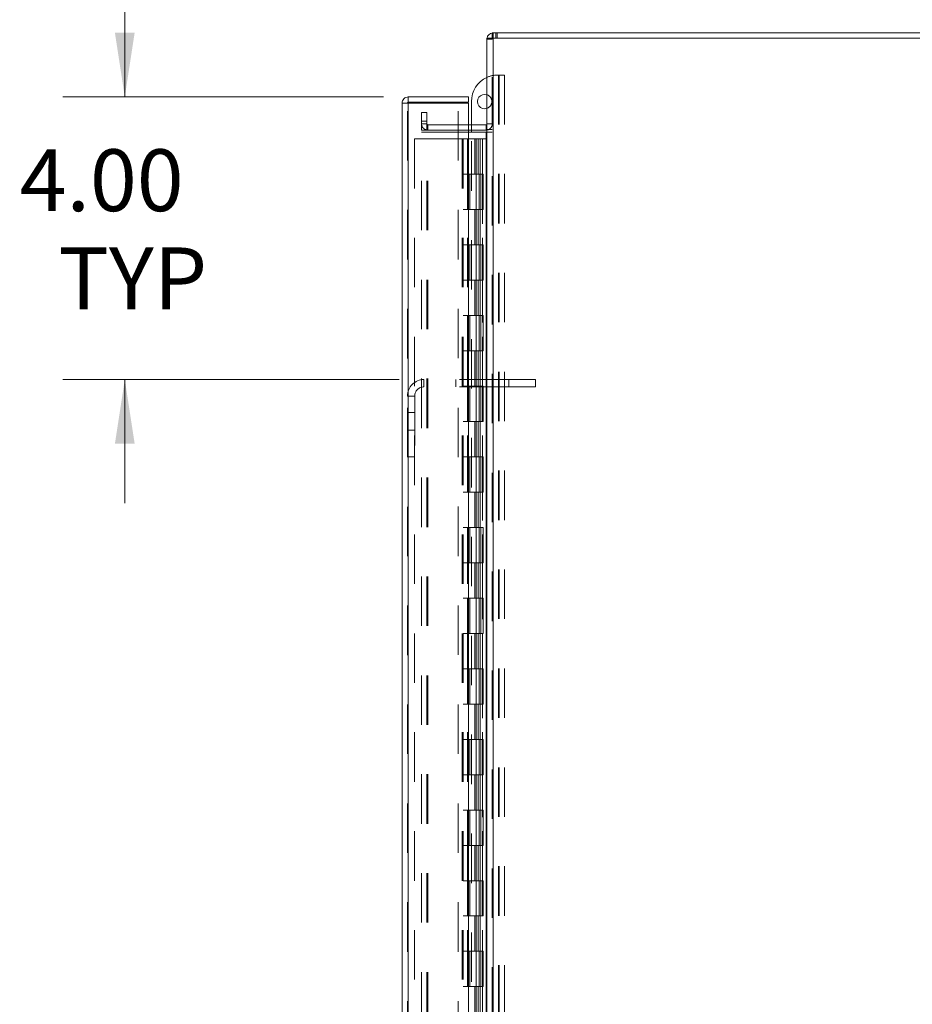
# Model space of a CAD drawing. Units: inches. Extents: x 0 to 23.4, y 0 to 16.5.
# Drawn here: x 11.2 to 13, y 9 to 11 of the extents above; entities that cross this region are included whole.
import ezdxf

# ---------------------------------------------------------------- set-up
doc = ezdxf.new("R2010")
doc.units = ezdxf.units.IN
doc.header["$MEASUREMENT"] = 0
doc.linetypes.add('HIDDEN', pattern=[0.075, 0.05, -0.025])
doc.styles.add('SLDTEXTSTYLE0', font='TXT', dxfattribs={"width": 0.75})
doc.dimstyles.new('SLDDIMSTYLE2', dxfattribs={"dimtxt": 0.125, "dimasz": 0.13, "dimexe": 0, "dimexo": 0.0625, "dimgap": 0.03125, "dimtad": 0, "dimtih": 1, "dimtoh": 1, "dimlfac": 7, "dimrnd": 1e-09, "dimzin": 4, "dimdsep": 46, "dimtxsty": 'SLDTEXTSTYLE0', "dimsah": 1, "dimcen": 0.09, "dimadec": 0, "dimazin": 1, "dimtfac": 1, "dimtmove": 0, "dimatfit": 0, "dimfxl": 1, "dimfrac": 2, "dimtolj": 1, "dimtzin": 12, "dimarcsym": 0})

# ---------------------------------------------------------------- blocks, each defined once
blk = doc.blocks.new('_D_11')
at = {"color": 7, "linetype": 'Continuous', "lineweight": 0}
for p, q in [((11.3775, 10.8156), (11.3775, 11.0656)), ((11.9007, 10.8156), (11.2525, 10.8156)), ((11.9323, 10.2442), (11.2525, 10.2442)), ((11.3775, 10.2442), (11.3775, 9.9942))]:
    blk.add_line(p, q, dxfattribs=at)
for points in [[(11.3775, 10.8156), (11.3975, 10.9456), (11.3575, 10.9456)], [(11.3775, 10.2442), (11.3575, 10.1142), (11.3975, 10.1142)]]:
    blk.add_solid(points, dxfattribs=at)
at = {"color": 7, "linetype": 'Continuous', "lineweight": 0, "char_height": 0.125, "attachment_point": 1, "style": 'SLDTEXTSTYLE0'}
for s, insert in [('4.00', (11.1651, 10.7097, -0.0138)), ('TYP', (11.2434, 10.5113, -0.0138))]:
    blk.add_mtext(s, dxfattribs=dict(at, insert=insert))

msp = doc.modelspace()

# ---------------------------------------------------------------- linework, layer by layer
at = {"color": 7, "linetype": 'Continuous', "lineweight": 15}
for p, q in [((12.10967, 10.93436), (12.10967, 4.9557)), ((12.10967, 10.93436), (12.1222, 10.93436)), ((12.12035, 10.93436), (12.12035, 10.94503)), ((12.12035, 10.94503), (13.24186, 10.94503)), ((13.24, 10.93436), (12.1222, 10.93436)), ((12.1222, 10.93436), (12.1222, 4.9557)), ((11.95069, 10.8156), (11.95069, 10.80493)), ((11.95069, 10.8156), (12.07211, 10.8156)), ((12.07211, 10.80493), (12.07211, 10.8156)), ((11.93816, 5.08699), (11.93816, 10.80307)), ((11.94883, 10.80307), (11.93816, 10.80307)), ((11.95069, 10.80493), (12.07211, 10.80493)), ((11.95069, 10.80291), (11.95069, 5.08715)), ((12.07211, 10.80291), (11.95069, 10.80291)), ((12.07211, 10.80291), (12.07211, 5.08715)), ((12.07826, 10.75927), (12.07826, 10.80634)), ((12.10782, 10.75927), (12.07211, 10.75927)), ((12.10782, 10.75927), (12.10782, 10.7486)), ((12.10782, 10.7486), (12.07211, 10.7486)), ((12.07211, 10.74414), (12.10782, 10.74414)), ((12.07826, 10.74414), (12.07826, 10.7486)), ((12.10782, 10.7486), (12.10967, 10.74874)), ((12.10782, 10.74414), (12.10782, 5.14592)), ((12.10967, 10.74414), (12.10782, 10.74414))]:
    msp.add_line(p, q, dxfattribs=at)
at = {"color": 7, "linetype": 'HIDDEN', "lineweight": 0}
for p, q in [((12.10981, 10.93436), (12.10967, 10.9325)), ((12.12035, 10.9325), (12.10967, 10.9325)), ((12.1222, 10.94503), (12.12035, 10.94489)), ((12.12035, 4.9557), (12.12035, 10.93436)), ((12.1222, 10.93436), (12.1222, 10.94503)), ((12.1222, 10.93436), (12.1222, 4.9557)), ((12.12754, 10.93436), (12.12754, 10.94503)), ((12.13021, 10.93436), (12.13021, 10.94503)), ((12.13183, 10.85991), (12.13316, 10.85991)), ((12.13316, 10.85991), (12.13316, 8.04748)), ((12.13316, 10.85991), (12.14511, 10.85991)), ((12.13444, 10.85991), (12.13444, 8.04748)), ((12.14511, 10.85991), (12.14511, 8.04748)), ((11.94883, 5.08699), (11.94883, 10.80307)), ((11.95069, 10.80291), (11.95069, 5.08715)), ((12.05173, 5.08715), (12.05173, 10.80291)), ((11.97749, 10.78432), (11.98816, 10.78432)), ((11.97749, 10.76646), (11.97749, 10.78432)), ((11.98816, 10.78432), (11.98816, 10.76646)), ((11.97749, 10.7486), (11.97749, 10.76646)), ((11.98816, 10.76646), (11.97749, 10.76646)), ((11.98816, 10.76113), (11.97749, 10.76113)), ((11.98816, 10.7486), (11.98816, 10.76646)), ((11.99002, 10.75927), (11.99002, 10.7486)), ((12.07211, 10.75927), (11.99002, 10.75927)), ((12.07826, 10.7486), (12.07826, 10.75927)), ((12.10782, 10.75927), (12.10782, 10.7486)), ((12.10967, 10.76113), (12.12035, 10.76113)), ((11.98816, 10.7486), (11.97749, 10.7486)), ((11.97749, 10.74414), (11.98816, 10.74414)), ((11.97749, 5.14592), (11.97749, 10.74414)), ((11.98816, 5.14592), (11.98816, 10.74414)), ((11.99002, 10.74414), (11.98816, 10.74414)), ((12.07211, 10.7486), (11.99002, 10.7486)), ((11.99002, 5.14592), (11.99002, 10.74414)), ((11.99002, 10.74414), (12.07211, 10.74414)), ((12.07826, 8.22605), (12.07826, 10.74414)), ((12.10782, 5.14592), (12.10782, 10.74414)), ((12.10967, 10.74947), (12.12035, 10.74947)), ((12.10967, 10.74414), (12.12035, 10.74414)), ((11.96311, 10.73074), (11.96311, 5.15932)), ((11.96311, 10.73074), (12.0594, 10.73074)), ((12.0594, 10.73074), (12.0594, 5.15932)), ((12.07019, 10.73074), (12.0594, 10.73074)), ((12.06126, 10.73074), (12.06126, 5.15932)), ((12.07019, 10.73074), (12.07019, 5.15932)), ((12.08522, 10.73074), (12.07019, 10.73074)), ((12.09175, 10.73074), (12.08522, 10.73074)), ((12.08543, 10.73074), (12.08543, 10.65932)), ((12.0875, 10.73074), (12.0875, 10.65932)), ((12.09175, 10.73074), (12.09361, 10.73074)), ((12.09175, 10.73074), (12.09175, 10.65932)), ((12.09361, 10.73074), (12.10063, 10.73074)), ((12.09589, 10.73074), (12.09589, 10.65932)), ((12.10063, 5.15932), (12.10063, 10.73074)), ((12.10075, 10.73074), (12.10063, 10.73074)), ((12.10075, 10.73074), (12.10967, 10.73074)), ((12.10075, 10.73074), (12.10075, 5.15932)), ((12.10902, 5.15932), (12.10902, 10.73074)), ((12.07019, 10.65932), (12.06126, 10.65932)), ((12.09175, 10.65932), (12.07019, 10.65932)), ((12.07052, 10.65932), (12.07052, 10.58789)), ((12.07052, 10.65932), (12.09279, 10.65932)), ((12.07482, 10.65932), (12.07482, 10.58789)), ((12.08804, 10.58789), (12.08804, 10.65932)), ((12.09279, 10.65932), (12.09361, 10.65932)), ((12.09361, 10.65932), (12.09361, 10.58789)), ((12.102, 10.65932), (12.09361, 10.65932)), ((12.09697, 10.58789), (12.09697, 10.65932)), ((12.102, 10.58789), (12.102, 10.65932)), ((12.07019, 10.58789), (12.06126, 10.58789)), ((12.07019, 10.58789), (12.09175, 10.58789)), ((12.09279, 10.58789), (12.07052, 10.58789)), ((12.08543, 10.58789), (12.08543, 10.51646)), ((12.0875, 10.58789), (12.0875, 10.51646)), ((12.09175, 10.58789), (12.09175, 10.51646)), ((12.09361, 10.58789), (12.09279, 10.58789)), ((12.102, 10.58789), (12.09361, 10.58789)), ((12.09589, 10.58789), (12.09589, 10.51646)), ((12.07019, 10.51646), (12.06126, 10.51646)), ((12.09175, 10.51646), (12.07019, 10.51646)), ((12.07052, 10.51646), (12.07052, 10.44503)), ((12.07052, 10.51646), (12.09279, 10.51646)), ((12.07482, 10.51646), (12.07482, 10.44503)), ((12.08804, 10.44503), (12.08804, 10.51646)), ((12.09279, 10.51646), (12.09361, 10.51646)), ((12.09361, 10.51646), (12.09361, 10.44503)), ((12.102, 10.51646), (12.09361, 10.51646)), ((12.09697, 10.44503), (12.09697, 10.51646)), ((12.102, 10.44503), (12.102, 10.51646)), ((12.07019, 10.44503), (12.06126, 10.44503)), ((12.07019, 10.44503), (12.09175, 10.44503)), ((12.09279, 10.44503), (12.07052, 10.44503)), ((12.08543, 10.44503), (12.08543, 10.3736)), ((12.0875, 10.44503), (12.0875, 10.3736)), ((12.09175, 10.44503), (12.09175, 10.3736)), ((12.09361, 10.44503), (12.09279, 10.44503)), ((12.102, 10.44503), (12.09361, 10.44503)), ((12.09589, 10.44503), (12.09589, 10.3736)), ((12.07019, 10.3736), (12.06126, 10.3736)), ((12.09175, 10.3736), (12.07019, 10.3736)), ((12.07052, 10.3736), (12.07052, 10.30217)), ((12.07052, 10.3736), (12.09279, 10.3736)), ((12.07482, 10.3736), (12.07482, 10.30217)), ((12.08804, 10.30217), (12.08804, 10.3736)), ((12.09279, 10.3736), (12.09361, 10.3736)), ((12.09361, 10.3736), (12.09361, 10.30217)), ((12.102, 10.3736), (12.09361, 10.3736)), ((12.09697, 10.30217), (12.09697, 10.3736)), ((12.102, 10.30217), (12.102, 10.3736)), ((12.07019, 10.30217), (12.06126, 10.30217)), ((12.07019, 10.30217), (12.09175, 10.30217)), ((12.09279, 10.30217), (12.07052, 10.30217)), ((12.08543, 10.30217), (12.08543, 10.23074)), ((12.0875, 10.30217), (12.0875, 10.23074)), ((12.09175, 10.30217), (12.09175, 10.23074)), ((12.09361, 10.30217), (12.09279, 10.30217)), ((12.102, 10.30217), (12.09361, 10.30217)), ((12.09589, 10.30217), (12.09589, 10.23074)), ((11.98226, 10.22932), (11.98226, 10.24417)), ((12.15404, 10.24417), (11.98226, 10.24417)), ((12.0469, 10.24417), (12.0469, 10.22932)), ((12.15404, 10.24417), (12.15404, 10.22932)), ((12.20761, 10.24417), (12.15404, 10.24417)), ((12.20761, 10.24417), (12.20761, 10.22932)), ((12.15404, 10.22932), (11.98226, 10.22932)), ((12.07019, 10.23074), (12.06126, 10.23074)), ((12.09175, 10.23074), (12.07019, 10.23074)), ((12.07052, 10.23074), (12.07052, 10.15932)), ((12.07052, 10.23074), (12.09279, 10.23074)), ((12.07482, 10.23074), (12.07482, 10.15932)), ((12.08804, 10.15932), (12.08804, 10.23074)), ((12.09279, 10.23074), (12.09361, 10.23074)), ((12.09361, 10.23074), (12.09361, 10.15932)), ((12.102, 10.23074), (12.09361, 10.23074)), ((12.09697, 10.15932), (12.09697, 10.23074)), ((12.102, 10.15932), (12.102, 10.23074)), ((12.20761, 10.22932), (12.15404, 10.22932)), ((11.96369, 10.21074), (11.94883, 10.21074)), ((11.96369, 10.21074), (11.96369, 10.08796)), ((11.96369, 10.17724), (11.94883, 10.17724)), ((12.07019, 10.15932), (12.06126, 10.15932)), ((12.07019, 10.15932), (12.09175, 10.15932)), ((12.09279, 10.15932), (12.07052, 10.15932)), ((12.08543, 10.15932), (12.08543, 10.08789)), ((12.0875, 10.15932), (12.0875, 10.08789)), ((12.09175, 10.15932), (12.09175, 10.08789)), ((12.09361, 10.15932), (12.09279, 10.15932)), ((12.102, 10.15932), (12.09361, 10.15932)), ((12.09589, 10.15932), (12.09589, 10.08789)), ((11.94883, 10.14153), (11.96369, 10.14153)), ((11.94883, 10.08796), (11.96369, 10.08796)), ((12.07019, 10.08789), (12.06126, 10.08789)), ((12.09175, 10.08789), (12.07019, 10.08789)), ((12.07052, 10.08789), (12.07052, 10.01646)), ((12.07052, 10.08789), (12.09279, 10.08789)), ((12.07482, 10.08789), (12.07482, 10.01646)), ((12.08804, 10.01646), (12.08804, 10.08789)), ((12.09279, 10.08789), (12.09361, 10.08789)), ((12.09361, 10.08789), (12.09361, 10.01646)), ((12.102, 10.08789), (12.09361, 10.08789)), ((12.09697, 10.01646), (12.09697, 10.08789)), ((12.102, 10.01646), (12.102, 10.08789)), ((12.07019, 10.01646), (12.06126, 10.01646)), ((12.07019, 10.01646), (12.09175, 10.01646)), ((12.09279, 10.01646), (12.07052, 10.01646)), ((12.08543, 10.01646), (12.08543, 9.94503)), ((12.0875, 10.01646), (12.0875, 9.94503)), ((12.09175, 10.01646), (12.09175, 9.94503)), ((12.09361, 10.01646), (12.09279, 10.01646)), ((12.102, 10.01646), (12.09361, 10.01646)), ((12.09589, 10.01646), (12.09589, 9.94503)), ((12.07019, 9.94503), (12.06126, 9.94503)), ((12.09175, 9.94503), (12.07019, 9.94503)), ((12.07052, 9.94503), (12.07052, 9.8736)), ((12.07052, 9.94503), (12.09279, 9.94503)), ((12.07482, 9.94503), (12.07482, 9.8736)), ((12.08804, 9.8736), (12.08804, 9.94503)), ((12.09279, 9.94503), (12.09361, 9.94503)), ((12.09361, 9.94503), (12.09361, 9.8736)), ((12.102, 9.94503), (12.09361, 9.94503)), ((12.09697, 9.8736), (12.09697, 9.94503)), ((12.102, 9.8736), (12.102, 9.94503)), ((12.07019, 9.8736), (12.06126, 9.8736)), ((12.07019, 9.8736), (12.09175, 9.8736)), ((12.09279, 9.8736), (12.07052, 9.8736)), ((12.08543, 9.8736), (12.08543, 9.80217)), ((12.0875, 9.8736), (12.0875, 9.80217)), ((12.09175, 9.8736), (12.09175, 9.80217)), ((12.09361, 9.8736), (12.09279, 9.8736)), ((12.102, 9.8736), (12.09361, 9.8736)), ((12.09589, 9.8736), (12.09589, 9.80217)), ((12.07019, 9.80217), (12.06126, 9.80217)), ((12.09175, 9.80217), (12.07019, 9.80217)), ((12.07052, 9.80217), (12.07052, 9.73074)), ((12.07052, 9.80217), (12.09279, 9.80217)), ((12.07482, 9.80217), (12.07482, 9.73074)), ((12.08804, 9.73074), (12.08804, 9.80217)), ((12.09279, 9.80217), (12.09361, 9.80217)), ((12.09361, 9.80217), (12.09361, 9.73074)), ((12.102, 9.80217), (12.09361, 9.80217)), ((12.09697, 9.73074), (12.09697, 9.80217)), ((12.102, 9.73074), (12.102, 9.80217)), ((12.07019, 9.73074), (12.06126, 9.73074)), ((12.07019, 9.73074), (12.09175, 9.73074)), ((12.09279, 9.73074), (12.07052, 9.73074)), ((12.08543, 9.73074), (12.08543, 9.65932)), ((12.0875, 9.73074), (12.0875, 9.65932)), ((12.09175, 9.73074), (12.09175, 9.65932)), ((12.09361, 9.73074), (12.09279, 9.73074)), ((12.102, 9.73074), (12.09361, 9.73074)), ((12.09589, 9.73074), (12.09589, 9.65932)), ((12.07019, 9.65932), (12.06126, 9.65932)), ((12.09175, 9.65932), (12.07019, 9.65932)), ((12.07052, 9.65932), (12.07052, 9.58789)), ((12.07052, 9.65932), (12.09279, 9.65932)), ((12.07482, 9.65932), (12.07482, 9.58789)), ((12.08804, 9.58789), (12.08804, 9.65932)), ((12.09279, 9.65932), (12.09361, 9.65932)), ((12.09361, 9.65932), (12.09361, 9.58789)), ((12.102, 9.65932), (12.09361, 9.65932)), ((12.09697, 9.58789), (12.09697, 9.65932)), ((12.102, 9.58789), (12.102, 9.65932)), ((12.07019, 9.58789), (12.06126, 9.58789)), ((12.07019, 9.58789), (12.09175, 9.58789)), ((12.09279, 9.58789), (12.07052, 9.58789)), ((12.08543, 9.58789), (12.08543, 9.51646)), ((12.0875, 9.58789), (12.0875, 9.51646)), ((12.09175, 9.58789), (12.09175, 9.51646)), ((12.09361, 9.58789), (12.09279, 9.58789)), ((12.102, 9.58789), (12.09361, 9.58789)), ((12.09589, 9.58789), (12.09589, 9.51646)), ((12.07019, 9.51646), (12.06126, 9.51646)), ((12.09175, 9.51646), (12.07019, 9.51646)), ((12.07052, 9.51646), (12.07052, 9.44503)), ((12.07052, 9.51646), (12.09279, 9.51646)), ((12.07482, 9.51646), (12.07482, 9.44503)), ((12.08804, 9.44503), (12.08804, 9.51646)), ((12.09279, 9.51646), (12.09361, 9.51646)), ((12.09361, 9.51646), (12.09361, 9.44503)), ((12.102, 9.51646), (12.09361, 9.51646)), ((12.09697, 9.44503), (12.09697, 9.51646)), ((12.102, 9.44503), (12.102, 9.51646)), ((12.07019, 9.44503), (12.06126, 9.44503)), ((12.07019, 9.44503), (12.09175, 9.44503)), ((12.09279, 9.44503), (12.07052, 9.44503)), ((12.08543, 9.44503), (12.08543, 9.3736)), ((12.0875, 9.44503), (12.0875, 9.3736)), ((12.09175, 9.44503), (12.09175, 9.3736)), ((12.09361, 9.44503), (12.09279, 9.44503)), ((12.102, 9.44503), (12.09361, 9.44503)), ((12.09589, 9.44503), (12.09589, 9.3736)), ((12.07019, 9.3736), (12.06126, 9.3736)), ((12.09175, 9.3736), (12.07019, 9.3736)), ((12.07052, 9.3736), (12.07052, 9.30217)), ((12.07052, 9.3736), (12.09279, 9.3736)), ((12.07482, 9.3736), (12.07482, 9.30217)), ((12.08804, 9.30217), (12.08804, 9.3736)), ((12.09279, 9.3736), (12.09361, 9.3736)), ((12.09361, 9.3736), (12.09361, 9.30217)), ((12.102, 9.3736), (12.09361, 9.3736)), ((12.09697, 9.30217), (12.09697, 9.3736)), ((12.102, 9.30217), (12.102, 9.3736)), ((12.07019, 9.30217), (12.06126, 9.30217)), ((12.07019, 9.30217), (12.09175, 9.30217)), ((12.09279, 9.30217), (12.07052, 9.30217)), ((12.08543, 9.30217), (12.08543, 9.23074)), ((12.0875, 9.30217), (12.0875, 9.23074)), ((12.09175, 9.30217), (12.09175, 9.23074)), ((12.09361, 9.30217), (12.09279, 9.30217)), ((12.102, 9.30217), (12.09361, 9.30217)), ((12.09589, 9.30217), (12.09589, 9.23074)), ((12.07019, 9.23074), (12.06126, 9.23074)), ((12.09175, 9.23074), (12.07019, 9.23074)), ((12.07052, 9.23074), (12.07052, 9.15932)), ((12.07052, 9.23074), (12.09279, 9.23074)), ((12.07482, 9.23074), (12.07482, 9.15932)), ((12.08804, 9.15932), (12.08804, 9.23074)), ((12.09279, 9.23074), (12.09361, 9.23074)), ((12.09361, 9.23074), (12.09361, 9.15932)), ((12.102, 9.23074), (12.09361, 9.23074)), ((12.09697, 9.15932), (12.09697, 9.23074)), ((12.102, 9.15932), (12.102, 9.23074)), ((12.07019, 9.15932), (12.06126, 9.15932)), ((12.07019, 9.15932), (12.09175, 9.15932)), ((12.09279, 9.15932), (12.07052, 9.15932)), ((12.08543, 9.15932), (12.08543, 9.08789)), ((12.0875, 9.15932), (12.0875, 9.08789)), ((12.09175, 9.15932), (12.09175, 9.08789)), ((12.09361, 9.15932), (12.09279, 9.15932)), ((12.102, 9.15932), (12.09361, 9.15932)), ((12.09589, 9.15932), (12.09589, 9.08789)), ((12.07019, 9.08789), (12.06126, 9.08789)), ((12.09175, 9.08789), (12.07019, 9.08789)), ((12.07052, 9.08789), (12.07052, 9.01646)), ((12.07052, 9.08789), (12.09279, 9.08789)), ((12.07482, 9.08789), (12.07482, 9.01646)), ((12.08804, 9.01646), (12.08804, 9.08789)), ((12.09279, 9.08789), (12.09361, 9.08789)), ((12.09361, 9.08789), (12.09361, 9.01646)), ((12.102, 9.08789), (12.09361, 9.08789)), ((12.09697, 9.01646), (12.09697, 9.08789)), ((12.102, 9.01646), (12.102, 9.08789)), ((12.07019, 9.01646), (12.06126, 9.01646)), ((12.07019, 9.01646), (12.09175, 9.01646)), ((12.09279, 9.01646), (12.07052, 9.01646)), ((12.08543, 9.01646), (12.08543, 8.94503)), ((12.0875, 9.01646), (12.0875, 8.94503)), ((12.09175, 9.01646), (12.09175, 8.94503)), ((12.09361, 9.01646), (12.09279, 9.01646)), ((12.102, 9.01646), (12.09361, 9.01646)), ((12.09589, 9.01646), (12.09589, 8.94503))]:
    msp.add_line(p, q, dxfattribs=at)
at = {"color": 7, "linetype": 'Continuous', "lineweight": 15}
for centre, radius, start, end in [((12.1222, 10.9325), 0.01253, 98.52452, 171.47548), ((12.13183, 10.80634), 0.05357, 114.42788, 180), ((12.10497, 10.80634), 0.0145, 71.07491, 288.92509), ((12.10782, 10.76113), 0.00186, 270, 0)]:
    msp.add_arc(centre, radius, start, end, dxfattribs=at)
at = {"color": 7, "linetype": 'HIDDEN', "lineweight": 0}
for centre, radius, start, end in [((12.1222, 10.9325), 0.00186, 90, 180), ((12.13183, 10.80634), 0.05357, 90, 114.42788), ((12.10497, 10.80634), 0.0145, 0, 71.07491), ((12.10497, 10.80634), 0.0145, 288.92509, 0), ((11.99002, 10.76113), 0.01253, 180, 270), ((11.99002, 10.76113), 0.00186, 180, 270), ((12.10782, 10.76113), 0.01253, 278.52452, 0), ((11.98226, 10.21074), 0.03343, 90, 180), ((11.98226, 10.21074), 0.01857, 90, 180)]:
    msp.add_arc(centre, radius, start, end, dxfattribs=at)
at = {"color": 7, "linetype": 'Continuous', "lineweight": 15}
for points in [[(11.95069, 10.8156), (11.94904, 10.81541), (11.94576, 10.81504), (11.94162, 10.81214), (11.93872, 10.808), (11.93834, 10.80471), (11.93816, 10.80307)], [(11.93816, 10.80307), (11.93834, 10.80306), (11.93872, 10.80303), (11.94162, 10.80299), (11.94576, 10.80295), (11.94904, 10.80292), (11.95069, 10.80291)], [(11.95069, 10.80493), (11.95044, 10.8049), (11.94995, 10.80485), (11.94934, 10.80442), (11.94891, 10.8038), (11.94886, 10.80332), (11.94883, 10.80307)]]:
    msp.add_open_spline(points, degree=3, dxfattribs=at)

# ---------------------------------------------------------------- dimensions: what is measured, and where the dimension line sits
at = {"color": 7, "linetype": 'Continuous', "lineweight": 0}
dim = msp.add_linear_dim(base=(11.37747, 10.24417), p1=(11.95069, 10.8156), p2=(11.98226, 10.24417), angle=90, text='<>\\PTYP', dimstyle='SLDDIMSTYLE2', dxfattribs=at)
dim.commit()
dim.dimension.update_dxf_attribs({"geometry": '_D_11', "text_midpoint": (11.37747, 10.54858), "dimtype": 160})

doc.saveas('drawing.dxf')
